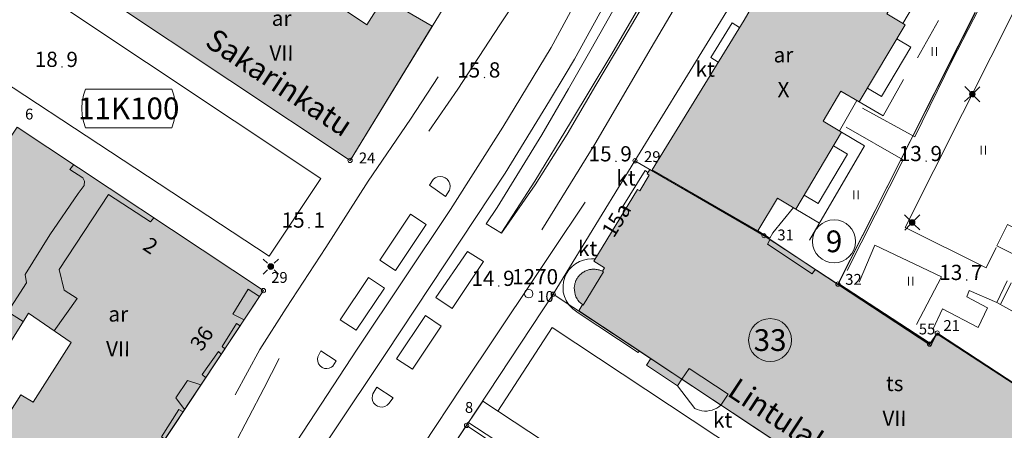
# Model space of a CAD drawing. Units: metres. Extents: x 25497246 to 25499037, y 6673000 to 6675035.
# Drawn here: x 25497741 to 25497855, y 6674620 to 6674667 of the extents above; entities that cross this region are included whole.
import ezdxf
from ezdxf.enums import TextEntityAlignment as Align

# ---------------------------------------------------------------- set-up
doc = ezdxf.new("R2010")
doc.units = ezdxf.units.M
doc.header["$MEASUREMENT"] = 0
doc.linetypes.add('DGN Style 2', pattern=[318.859892, 191.315935, -127.543957])
for name, color, linetype, lineweight in [('KANTA_JOH_Pylväs_Valaisinpylväs_symboli', 7, 'Continuous', 0), ('KANTA_KII_Rajamerkki_Tonttipyykki', 7, 'Continuous', 0), ('KANTA_KII_Rajamerkki_Tonttipyykki_numero', 7, 'Continuous', 0), ('KANTA_KII_Rajaviiva_Tontin_tai_yl_al_raja', 7, 'Continuous', 0), ('KANTA_KII_Tontti_Nro_symboli', 7, 'Continuous', 0), ('KANTA_KII_Tontti_Tontti_numero', 7, 'Continuous', 0), ('KANTA_KII_Yl_al_symboli', 7, 'Continuous', 0), ('KANTA_KII_Yl_al_tunnus_vahvistettu', 7, 'Continuous', 0), ('KANTA_KOR_Korkeuspiste_N2000', 7, 'Continuous', 0), ('KANTA_KOR_Korkeuspiste_symboli_N2000', 7, 'Continuous', 0), ('KANTA_LII_Rautatie_Raitiotie_viiva', 7, 'Continuous', 0), ('KANTA_LII_Tiestö_Katu_nimi', 7, 'Continuous', 0), ('KANTA_LII_Tiestö_Liikennevalopylväs_symboli', 7, 'Continuous', 0), ('KANTA_LII_Tiestö_Osoite_teksti', 7, 'Continuous', 0), ('KANTA_LII_Tiestö_Tie_reunaviiva', 7, 'Continuous', 0), ('KANTA_MAA_Maa_alue_Nurmikko_symboli', 7, 'Continuous', 0), ('KANTA_MAA_Maa_alue_Piha_alue_asfaltoitu_viiva', 7, 'Continuous', 0), ('KANTA_MAT_Maanalainen_tila_viiva', 7, 'Continuous', 0), ('KANTA_PAI_Kiintopiste_Monikulmiopiste', 7, 'Continuous', 0), ('KANTA_PAI_Kiintopiste_Monikulmiopiste_näkyvissä_numero', 7, 'Continuous', 0), ('KANTA_RAK_Rakennelma_Erkkeri_viiva', 7, 'Continuous', 0), ('KANTA_RAK_Rakennelma_Katos_viiva', 7, 'Continuous', 0), ('KANTA_RAK_Rakennelma_käyttötarkoitus', 7, 'Continuous', 0), ('KANTA_RAK_Rakennelma_Porras_reunaviiva', 7, 'Continuous', 0), ('KANTA_RAK_Rakennus_Asuinrak_käyttötarkoitus', 7, 'Continuous', 0), ('KANTA_RAK_Rakennus_Asuinrakennus_alue', 7, 'Continuous', 0), ('KANTA_RAK_Rakennus_Asuinrakennus_kerrosluku', 7, 'Continuous', 0), ('KANTA_RAK_Rakennus_Teollisuusrak_käyttötarkoitus', 7, 'Continuous', 0), ('KANTA_RAK_Rakennus_Teollisuusrakennus_alue', 7, 'Continuous', 0), ('KANTA_RAK_Rakennus_Teollisuusrakennus_kerrosluku', 7, 'Continuous', 0), ('KANTA_RKN_Aita_Aita_viiva', 7, 'Continuous', 0), ('KANTA_RKN_Aita_Tukimuuri_yläreuna_viiva', 7, 'Continuous', 0), ('KANTA_RKN_Rakenne_Muu_rakenne_viiva', 7, 'Continuous', 0)]:
    doc.layers.add(name, color=color, linetype=linetype, lineweight=lineweight)
doc.styles.add('Style-Arial Narrow', font='ARIALN.TTF')
doc.linetypes.add('kmo_maanalainen', pattern='A,0,[56,dgnlstyle-kmoviiva.shx,S=0.007937,R=0,X=1.25,Y=0],0.5,-19.5', length=20)
doc.linetypes.add('kmo_puuaita', pattern='A,1.25,[8,dgnlstyle-kmoviiva.shx,S=0.007937,R=0,X=0,Y=0],13.75', length=15)
doc.linetypes.add('kmo_tukimuuri', pattern='A,1.5,[10,dgnlstyle-kmoviiva.shx,S=0.007937,R=0,X=0,Y=0],13.5', length=15)

# ---------------------------------------------------------------- blocks, each defined once
blk = doc.blocks.new('*U2')
at = {"layer": 'KANTA_PAI_Kiintopiste_Monikulmiopiste', "color": 12, "linetype": 'Continuous', "lineweight": 0}
blk.add_circle((0, 0), 0.491, dxfattribs=at)
blk = doc.blocks.new('*U6')
at = {"layer": 'KANTA_KII_Rajamerkki_Tonttipyykki', "color": 7, "linetype": 'Continuous', "lineweight": 0}
blk.add_circle((0, 0), 0.491, dxfattribs=at)
blk = doc.blocks.new('*U8')
at = {"layer": 'KANTA_KII_Tontti_Nro_symboli', "color": 12, "linetype": 'Continuous', "lineweight": 0}
blk.add_circle((0, 0), 2.25, dxfattribs=at)
blk = doc.blocks.new('*U9')
at = {"layer": 'KANTA_KII_Yl_al_symboli', "color": 12, "linetype": 'Continuous', "lineweight": 0, "flags": 128}
for points in [[(-3.273, 2.246), (-3.408, 1.516), (-3.509, 0.786), (-3.543, 0), (-3.509, -0.786), (-3.408, -1.516), (-3.273, -2.246)], [(3.273, 2.246), (-3.273, 2.246)], [(3.273, -2.246), (3.408, -1.516), (3.509, -0.786), (3.543, 0), (3.509, 0.786), (3.408, 1.516), (3.273, 2.246)], [(-3.273, -2.246), (3.273, -2.246)]]:
    blk.add_lwpolyline(points, dxfattribs=at)
blk = doc.blocks.new('*U17')
at = {"layer": 'KANTA_KOR_Korkeuspiste_symboli_N2000', "linetype": 'Continuous', "lineweight": 0}
h = blk.add_hatch(color=114, dxfattribs=at)
edge = h.paths.add_edge_path()
edge.add_arc((0, 0), 0.491, 0, 360)
blk = doc.blocks.new('*U20')
at = {"layer": 'KANTA_MAA_Maa_alue_Nurmikko_symboli', "color": 7, "linetype": 'Continuous', "lineweight": 0}
for p, q in [((-0.25, -0.5), (-0.25, 0.5)), ((0.25, -0.5), (0.25, 0.5))]:
    blk.add_line(p, q, dxfattribs=at)
blk = doc.blocks.new('*U23')
at = {"layer": 'KANTA_JOH_Pylväs_Valaisinpylväs_symboli', "color": 7, "linetype": 'Continuous', "lineweight": 0, "flags": 128}
for points in [[(-0.125, 0.133), (-0.491, 0.491)], [(0.133, 0.125), (0.499, 0.491)], [(-0.491, -0.499), (-0.125, -0.133)], [(0.129, -0.129), (0.499, -0.499)]]:
    blk.add_lwpolyline(points, dxfattribs=at)
at = {"layer": 'KANTA_JOH_Pylväs_Valaisinpylväs_symboli', "color": 7, "linetype": 'Continuous', "lineweight": 0}
for radius in [0.182, 0.147, 0.112, 0.077, 0.042, 0.00701]:
    blk.add_arc((0, 0), radius, 0, 359.99999, dxfattribs=at)
blk = doc.blocks.new('*U43')
at = {"layer": 'KANTA_LII_Tiestö_Liikennevalopylväs_symboli', "color": 7, "linetype": 'Continuous', "lineweight": 0, "flags": 128}
for points in [[(-0.218, 0.218), (-0.491, 0.491)], [(0.499, 0.491), (0.226, 0.218)], [(-0.215, -0.222), (-0.491, -0.499)], [(0.218, -0.218), (0.499, -0.499)]]:
    blk.add_lwpolyline(points, dxfattribs=at)
at = {"layer": 'KANTA_LII_Tiestö_Liikennevalopylväs_symboli', "color": 7, "linetype": 'Continuous', "lineweight": 0}
for radius in [0.187, 0.152, 0.117, 0.0822, 0.0472, 0.0122]:
    blk.add_arc((0, 0), radius, 0, 359.99999, dxfattribs=at)

msp = doc.modelspace()

# ---------------------------------------------------------------- hatches: boundary and pattern name
at = {"layer": 'KANTA_RAK_Rakennus_Asuinrakennus_alue', "linetype": 'Continuous', "lineweight": 0, "transparency": 33554482}
for points in [[(25497779.32, 6674650.86), (25497751.63, 6674669.25), (25497759.98, 6674682.9), (25497763.86, 6674680.44), (25497762.82, 6674678.85), (25497781.25, 6674666.46), (25497783.22, 6674669.58), (25497788.77, 6674666.29)], [(25497826.25, 6674642.75), (25497814.1, 6674649.76), (25497824.66, 6674667), (25497828.62, 6674673.86), (25497830.9, 6674678.09), (25497843.45, 6674671.73), (25497841.08, 6674667.72), (25497843.19, 6674666.47), (25497837.91, 6674657.6), (25497835.8, 6674658.84), (25497833.75, 6674655.39), (25497835.88, 6674654.13), (25497830.63, 6674645.27), (25497828.5, 6674646.53)], [(25497746.68, 6674601.73), (25497734.21, 6674610), (25497736.62, 6674613.54), (25497735.36, 6674614.38), (25497741.43, 6674623.88), (25497742.86, 6674623.04), (25497747.22, 6674629.93), (25497742.29, 6674633.28), (25497737.51, 6674625.65), (25497731.35, 6674629.71), (25497726.55, 6674632.88), (25497741.02, 6674654.69), (25497769.35, 6674635.89)]]:
    msp.add_hatch(color=253, dxfattribs=at).paths.add_polyline_path(points)
at = {"layer": 'KANTA_RAK_Rakennus_Teollisuusrakennus_alue', "linetype": 'Continuous', "lineweight": 0, "transparency": 33554482}
msp.add_hatch(color=253, dxfattribs=at).paths.add_polyline_path([(25497853.2, 6674601.99), (25497817.5, 6674625.69), (25497817.01, 6674624.94), (25497813.42, 6674627.32), (25497813.92, 6674628.07), (25497805.66, 6674633.56), (25497806.05, 6674634.3), (25497805.87, 6674634.44), (25497805.7, 6674634.61), (25497805.55, 6674634.79), (25497805.46, 6674634.93), (25497805.32, 6674635.18), (25497805.27, 6674635.31), (25497805.22, 6674635.45), (25497805.17, 6674635.65), (25497805.13, 6674635.95), (25497805.12, 6674636.19), (25497805.14, 6674636.43), (25497805.17, 6674636.58), (25497805.2, 6674636.7), (25497805.22, 6674636.79), (25497805.25, 6674636.85), (25497805.28, 6674636.94), (25497805.32, 6674637.03), (25497805.35, 6674637.1), (25497805.39, 6674637.18), (25497805.44, 6674637.27), (25497805.54, 6674637.42), (25497805.61, 6674637.51), (25497805.74, 6674637.66), (25497805.91, 6674637.82), (25497806.02, 6674637.91), (25497806.09, 6674637.96), (25497806.16, 6674638.01), (25497806.25, 6674638.06), (25497806.35, 6674638.11), (25497806.44, 6674638.16), (25497806.57, 6674638.21), (25497806.68, 6674638.25), (25497806.77, 6674638.27), (25497806.87, 6674638.3), (25497806.94, 6674638.31), (25497807.06, 6674638.33), (25497807.16, 6674638.34), (25497807.35, 6674638.35), (25497807.53, 6674638.34), (25497807.65, 6674638.33), (25497807.74, 6674638.32), (25497807.89, 6674638.29), (25497807.98, 6674638.26), (25497808.08, 6674638.23), (25497808.18, 6674638.2), (25497808.29, 6674638.15), (25497808.36, 6674638.11), (25497808.6, 6674638.52), (25497807.37, 6674639.27), (25497812.4, 6674647.52), (25497812.65, 6674647.38), (25497813.74, 6674649.16), (25497813.52, 6674649.32), (25497813.82, 6674649.82), (25497827.06, 6674642.23), (25497827.05, 6674642.17), (25497832.84, 6674638.33), (25497846.16, 6674629.57), (25497846.84, 6674630.92), (25497864.64, 6674619.32)])

# ---------------------------------------------------------------- linework, layer by layer
at = {"layer": 'KANTA_KII_Rajaviiva_Tontin_tai_yl_al_raja', "color": 12, "linetype": 'Continuous', "lineweight": 13}
for p, q in [((25497779.32, 6674650.86), (25497804.91, 6674692.64)), ((25497829.34, 6674678.91), (25497812.11, 6674650.82)), ((25497751.63, 6674669.25), (25497779.32, 6674650.86)), ((25497851.25, 6674667.82), (25497835.47, 6674636.63)), ((25497769.35, 6674635.89), (25497741.02, 6674654.69)), ((25497812.11, 6674650.82), (25497802.7, 6674635.47)), ((25497812.11, 6674650.82), (25497826.96, 6674642.2)), ((25497826.96, 6674642.2), (25497835.47, 6674636.63)), ((25497746.68, 6674601.73), (25497769.35, 6674635.89)), ((25497835.47, 6674636.63), (25497846.02, 6674629.73)), ((25497802.7, 6674635.47), (25497792.73, 6674620.37)), ((25497802.7, 6674635.47), (25497853.31, 6674602.06)), ((25497846.02, 6674629.73), (25497846.89, 6674631)), ((25497846.89, 6674631), (25497864.6, 6674619.29)), ((25497792.73, 6674620.37), (25497742.03, 6674544)), ((25497821.49, 6674601.4), (25497792.73, 6674620.37))]:
    msp.add_line(p, q, dxfattribs=at)
at = {"layer": 'KANTA_LII_Rautatie_Raitiotie_viiva', "color": 7, "linetype": 'Continuous', "lineweight": 13, "flags": 128}
for points in [[(25497836.93, 6674747.25), (25497833.25, 6674734.51), (25497821.07, 6674701.19), (25497811.42, 6674680.4), (25497802.45, 6674663.86), (25497796.9, 6674654.69), (25497790.89, 6674645.22), (25497780.14, 6674629.16), (25497768.34, 6674611.16), (25497756.19, 6674593.06), (25497746.76, 6674578.66), (25497733.97, 6674559.38), (25497720.3, 6674538.91), (25497705.67, 6674516.97), (25497698.54, 6674505.78)], [(25497701.18, 6674502.2), (25497719.76, 6674532.07), (25497730.67, 6674549), (25497740.02, 6674563.26), (25497748, 6674575.29), (25497758.24, 6674590.79), (25497767.87, 6674605.24), (25497777.24, 6674619.42), (25497783.42, 6674628.63), (25497797.16, 6674649.39), (25497802.26, 6674657.71), (25497804.06, 6674660.69), (25497805.15, 6674662.51), (25497812.05, 6674675.09), (25497820.36, 6674692.11), (25497826.16, 6674706.11), (25497828.54, 6674712.22), (25497829.04, 6674713.54), (25497829.85, 6674715.6), (25497834.36, 6674728.68)]]:
    msp.add_lwpolyline(points, dxfattribs=at)
at = {"layer": 'KANTA_LII_Tiestö_Tie_reunaviiva', "color": 45, "linetype": 'Continuous', "lineweight": 0}
for p, q in [((25497770, 6674639.84), (25497775.96, 6674648.79)), ((25497786.5, 6674626.83), (25497789.79, 6674631.8)), ((25497796.32, 6674622.01), (25497802.56, 6674631.62)), ((25497784.65, 6674628.05), (25497786.5, 6674626.83)), ((25497794.58, 6674623.15), (25497793.28, 6674621.19)), ((25497846.77, 6674589), (25497794.58, 6674623.15))]:
    msp.add_line(p, q, dxfattribs=at)
at = {"layer": 'KANTA_LII_Tiestö_Tie_reunaviiva', "color": 45, "linetype": 'Continuous', "lineweight": 0, "flags": 128}
for points in [[(25497775.96, 6674648.79), (25497725.82, 6674682.14), (25497724.84, 6674683.06), (25497724.33, 6674684.05), (25497724.14, 6674684.88), (25497724.06, 6674685.97), (25497728.92, 6674696.8), (25497738.95, 6674718.97), (25497742.02, 6674733.36), (25497745.52, 6674749.98), (25497745.53, 6674788.11), (25497747.15, 6674789.75), (25497788, 6674794.47), (25497832.49, 6674799.42)], [(25497837.29, 6674789.01), (25497837.06, 6674778.63), (25497836.8, 6674773.65), (25497836.76, 6674772.45), (25497836.62, 6674771.11), (25497836.34, 6674769.6), (25497835.41, 6674764.46), (25497833.66, 6674756.06), (25497830.51, 6674744.06), (25497827.36, 6674733.58), (25497823.08, 6674721.03), (25497819.39, 6674711.05), (25497815.9, 6674702.59), (25497812.36, 6674694.45), (25497809.64, 6674688.73), (25497806.9, 6674683.17), (25497804.79, 6674679.38), (25497803.02, 6674676.43), (25497800.84, 6674672.98), (25497796.56, 6674666.45), (25497791.73, 6674659.04), (25497788.39, 6674654.22)], [(25497854.56, 6674778.82), (25497853.97, 6674775.48), (25497848.12, 6674755.92), (25497848.97, 6674749.74), (25497846.62, 6674740.54), (25497842.92, 6674728.59), (25497842.33, 6674726.78), (25497837.41, 6674718.74), (25497836.49, 6674716.69), (25497836.13, 6674715.97), (25497834.28, 6674708.84), (25497832.72, 6674702.64), (25497831.46, 6674699.24), (25497829.94, 6674695.58), (25497827.44, 6674689.73), (25497825.05, 6674684.53), (25497823.03, 6674680.26), (25497821.12, 6674676.37), (25497819.54, 6674673.47), (25497817.89, 6674670.48), (25497813.96, 6674663.8), (25497807.48, 6674652.74), (25497801.39, 6674642.87)], [(25497770, 6674639.84), (25497719.45, 6674673.09), (25497718.36, 6674673.84), (25497717.48, 6674674.11), (25497716.76, 6674674.1), (25497716.1, 6674673.8), (25497715.24, 6674673.27), (25497700.87, 6674655.32), (25497691.14, 6674643.13), (25497665.09, 6674620.99), (25497639.56, 6674605.07), (25497626.43, 6674589.25)], [(25497809.57, 6674668.09), (25497807.08, 6674663.65), (25497804.45, 6674659.1), (25497801.37, 6674653.81), (25497796.23, 6674645.46), (25497794.97, 6674643.57), (25497796.73, 6674642.48), (25497800.62, 6674648.06), (25497804.29, 6674653.88), (25497807.59, 6674659.52), (25497810.84, 6674664.93), (25497813.86, 6674670.12)], [(25497789.45, 6674660.48), (25497786.27, 6674655.59), (25497781.4, 6674648.47), (25497776.51, 6674640.83), (25497771.95, 6674633.86), (25497768.94, 6674629.11), (25497766.1, 6674623.89)], [(25497788.87, 6674648.65), (25497788.45, 6674648.01), (25497790.3, 6674646.7), (25497790.76, 6674647.44)], [(25497788.87, 6674648.65), (25497789.1, 6674648.84), (25497789.38, 6674648.96), (25497789.68, 6674649.01), (25497789.98, 6674648.98), (25497790.26, 6674648.87), (25497790.5, 6674648.69), (25497790.69, 6674648.45), (25497790.8, 6674648.17), (25497790.84, 6674647.88), (25497790.81, 6674647.58), (25497790.76, 6674647.44)], [(25497806.38, 6674646.04), (25497802.57, 6674640.37), (25497800.43, 6674637.16)], [(25497788.09, 6674643.48), (25497786.26, 6674644.69), (25497782.75, 6674639.4), (25497784.56, 6674638.18), (25497788.09, 6674643.48)], [(25497792.82, 6674640.37), (25497789.18, 6674635.08), (25497791.05, 6674633.81), (25497794.66, 6674639.22), (25497792.82, 6674640.37)], [(25497783.27, 6674636.15), (25497781.44, 6674637.39), (25497778.19, 6674632.52), (25497780.03, 6674631.34), (25497783.27, 6674636.15)], [(25497800.43, 6674637.16), (25497792.16, 6674624.78), (25497787.74, 6674618.09), (25497784.78, 6674614.19), (25497783.35, 6674612.48)], [(25497789.79, 6674631.8), (25497787.99, 6674633.01), (25497784.65, 6674628.05)], [(25497802.56, 6674631.62), (25497832.21, 6674612.04), (25497867.02, 6674588.98)], [(25497777.32, 6674627.19), (25497777.71, 6674627.82), (25497775.97, 6674628.97), (25497775.61, 6674628.28)], [(25497695.82, 6674511.43), (25497703.22, 6674522.75), (25497710.35, 6674533.39), (25497717.61, 6674544.41), (25497724.77, 6674555.1), (25497732.19, 6674566.49), (25497738.92, 6674576.55), (25497744.08, 6674584.46), (25497750.57, 6674594.21), (25497757.55, 6674604.5), (25497762.29, 6674611.78), (25497765.94, 6674618.03), (25497769.4, 6674624.62), (25497771.16, 6674628.07)], [(25497775.61, 6674628.28), (25497775.56, 6674627.99), (25497775.59, 6674627.71), (25497775.69, 6674627.44), (25497775.86, 6674627.21), (25497776.09, 6674627.04), (25497776.36, 6674626.93), (25497776.65, 6674626.91), (25497776.93, 6674626.96), (25497777.19, 6674627.09), (25497777.32, 6674627.19)], [(25497781.95, 6674623.99), (25497782.41, 6674624.77), (25497784.26, 6674623.56), (25497783.79, 6674622.91)], [(25497783.79, 6674622.91), (25497783.58, 6674622.7), (25497783.33, 6674622.56), (25497783.04, 6674622.49), (25497782.75, 6674622.5), (25497782.47, 6674622.59), (25497782.23, 6674622.75), (25497782.03, 6674622.97), (25497781.91, 6674623.23), (25497781.86, 6674623.51), (25497781.89, 6674623.8), (25497781.95, 6674623.99)]]:
    msp.add_lwpolyline(points, dxfattribs=at)
at = {"layer": 'KANTA_MAA_Maa_alue_Piha_alue_asfaltoitu_viiva', "color": 7, "linetype": 'Continuous', "lineweight": 0, "flags": 128}
for points in [[(25497852.55, 6674684.31), (25497854.59, 6674683.33), (25497858.36, 6674681.59), (25497853.52, 6674671.91), (25497848.63, 6674662.37), (25497844.33, 6674653.56), (25497838.29, 6674656.88)], [(25497853.66, 6674640.85), (25497852.53, 6674638.51), (25497843.22, 6674643.16), (25497859.68, 6674675.91)], [(25497836.52, 6674638.21), (25497842.96, 6674650.93), (25497836.41, 6674654.67)], [(25497844.5, 6674631.97), (25497847.37, 6674637.45), (25497839.72, 6674641.11), (25497837.92, 6674636.84)], [(25497853.77, 6674634.51), (25497850.57, 6674635.91), (25497850.31, 6674635.17), (25497852.69, 6674633.89), (25497851.62, 6674631.64), (25497847.51, 6674633.77), (25497846.39, 6674631.4)]]:
    msp.add_lwpolyline(points, dxfattribs=at)
at = {"layer": 'KANTA_MAT_Maanalainen_tila_viiva', "color": 41, "linetype": 'kmo_maanalainen', "lineweight": 0, "flags": 128}
msp.add_lwpolyline([(25497902.61, 6674694.08), (25497889.86, 6674700.53), (25497884.99, 6674703), (25497882.11, 6674697.33), (25497878.19, 6674699.28), (25497877.47, 6674697.85), (25497868.57, 6674702.32), (25497835.52, 6674636.71), (25497846.11, 6674629.79), (25497846.94, 6674631), (25497864.95, 6674619.19), (25497866.08, 6674621.42)], dxfattribs=at)
at = {"layer": 'KANTA_RAK_Rakennelma_Erkkeri_viiva', "color": 7, "linetype": 'DGN Style 2', "lineweight": 0}
msp.add_line((25497813.92, 6674628.07), (25497817.5, 6674625.69), dxfattribs=at)
at = {"layer": 'KANTA_RAK_Rakennelma_Erkkeri_viiva', "color": 7, "linetype": 'DGN Style 2', "lineweight": 0, "flags": 128}
for points in [[(25497747.51, 6674650.38), (25497747.07, 6674649.8), (25497748.57, 6674648.85), (25497748.75, 6674648.47), (25497748.71, 6674647.97), (25497748.02, 6674647.04), (25497744.77, 6674642.29), (25497741.92, 6674637.73), (25497742.08, 6674636.78), (25497739.94, 6674633.45), (25497741.68, 6674632.31)], [(25497745.26, 6674631.26), (25497747.91, 6674634.96), (25497746.4, 6674635.93), (25497745.84, 6674638.33), (25497751.5, 6674646.95), (25497756.33, 6674643.8), (25497756.75, 6674644.25)], [(25497827.66, 6674641.8), (25497827.36, 6674641.24), (25497832.5, 6674637.83), (25497832.84, 6674638.33)], [(25497808.36, 6674638.11), (25497808.49, 6674638.03), (25497806.15, 6674634.22), (25497806.05, 6674634.3)], [(25497768.9, 6674635.2), (25497767.59, 6674636.03), (25497765.82, 6674633.19), (25497767.11, 6674632.51)], [(25497764.9, 6674629.18), (25497764.58, 6674629.44), (25497766.26, 6674632.11), (25497766.66, 6674631.83)], [(25497762.7, 6674625.86), (25497762.31, 6674626.23), (25497764.18, 6674628.86), (25497764.49, 6674628.57)], [(25497817.5, 6674625.69), (25497818.33, 6674626.94), (25497822.83, 6674623.96), (25497822, 6674622.71)], [(25497760.27, 6674622.2), (25497759.28, 6674623.53), (25497760.59, 6674625.54), (25497762.15, 6674625.03)], [(25497758.01, 6674618.79), (25497757.6, 6674619.07), (25497759.61, 6674622.2), (25497760.09, 6674621.92)]]:
    msp.add_lwpolyline(points, dxfattribs=at)
at = {"layer": 'KANTA_RAK_Rakennelma_Katos_viiva', "color": 7, "linetype": 'Continuous', "lineweight": 0}
for p, q in [((25497842.93, 6674666.62), (25497845.41, 6674670.79)), ((25497835.63, 6674654.28), (25497837.65, 6674657.75)), ((25497827.99, 6674642.54), (25497830.35, 6674645.44)), ((25497817.01, 6674624.94), (25497818.98, 6674622.31))]:
    msp.add_line(p, q, dxfattribs=at)
at = {"layer": 'KANTA_RAK_Rakennelma_Katos_viiva', "color": 7, "linetype": 'Continuous', "lineweight": 0, "flags": 128}
for points in [[(25497821.69, 6674662.16), (25497820.84, 6674662.69), (25497823.3, 6674666.69), (25497824.15, 6674666.17)], [(25497842.23, 6674664.86), (25497843.87, 6674663.89), (25497840.49, 6674658.22), (25497838.86, 6674659.19)], [(25497834.94, 6674652.54), (25497836.57, 6674651.57), (25497833.21, 6674645.89), (25497831.57, 6674646.86)], [(25497813.59, 6674649.48), (25497813.27, 6674649.69), (25497810.65, 6674645.43), (25497811.01, 6674645.2)], [(25497826.25, 6674642.75), (25497827.63, 6674641.93), (25497827.99, 6674642.54)], [(25497807.52, 6674639.52), (25497807.12, 6674639.54), (25497806.65, 6674639.51), (25497806.17, 6674639.38), (25497805.73, 6674639.22), (25497805.25, 6674638.95), (25497804.87, 6674638.65), (25497804.51, 6674638.26), (25497804.24, 6674637.87), (25497804.04, 6674637.41), (25497803.9, 6674636.9), (25497803.83, 6674636.42), (25497803.85, 6674635.72), (25497804, 6674635.19), (25497804.19, 6674634.76), (25497804.5, 6674634.26), (25497804.97, 6674633.78), (25497805.58, 6674633.32), (25497812.49, 6674628.77), (25497812.61, 6674628.94)], [(25497818.98, 6674622.31), (25497819.25, 6674622.19), (25497819.53, 6674622.11), (25497819.82, 6674622.05), (25497820.11, 6674622.02), (25497820.41, 6674622.03), (25497820.7, 6674622.07), (25497820.98, 6674622.14), (25497821.26, 6674622.24), (25497821.52, 6674622.37), (25497821.77, 6674622.52), (25497822, 6674622.71)]]:
    msp.add_lwpolyline(points, dxfattribs=at)
at = {"layer": 'KANTA_RAK_Rakennelma_Porras_reunaviiva', "color": 7, "linetype": 'Continuous', "lineweight": 0}
msp.add_line((25497854.18, 6674634.28), (25497855.39, 6674636.78), dxfattribs=at)
at = {"layer": 'KANTA_RAK_Rakennelma_Porras_reunaviiva', "color": 7, "linetype": 'Continuous', "lineweight": 0, "flags": 128}
msp.add_lwpolyline([(25497858.39, 6674635.19), (25497857.21, 6674632.6), (25497853.77, 6674634.51), (25497854.95, 6674637.02)], dxfattribs=at)
at = {"layer": 'KANTA_RAK_Rakennus_Asuinrakennus_alue', "color": 7, "linetype": 'Continuous', "lineweight": 0, "transparency": 33554482, "flags": 128}
for points in [[(25497783.22, 6674669.58), (25497788.77, 6674666.29), (25497779.32, 6674650.86), (25497751.63, 6674669.25), (25497759.98, 6674682.9), (25497763.86, 6674680.44), (25497762.82, 6674678.85), (25497781.25, 6674666.46), (25497783.22, 6674669.58)], [(25497814.1, 6674649.76), (25497824.66, 6674667), (25497828.62, 6674673.86), (25497830.9, 6674678.09), (25497843.45, 6674671.73), (25497841.08, 6674667.72), (25497843.19, 6674666.47), (25497837.91, 6674657.6), (25497835.8, 6674658.84), (25497833.75, 6674655.39), (25497835.88, 6674654.13), (25497830.63, 6674645.27), (25497828.5, 6674646.53), (25497826.25, 6674642.75), (25497814.1, 6674649.76)], [(25497741.02, 6674654.69), (25497769.35, 6674635.89), (25497746.68, 6674601.73), (25497734.21, 6674610), (25497736.62, 6674613.54), (25497735.36, 6674614.38), (25497741.43, 6674623.88), (25497742.86, 6674623.04), (25497747.22, 6674629.93), (25497742.29, 6674633.28), (25497737.51, 6674625.65), (25497731.35, 6674629.71), (25497726.55, 6674632.88), (25497741.02, 6674654.69)]]:
    msp.add_lwpolyline(points, close=True, dxfattribs=at)
at = {"layer": 'KANTA_RAK_Rakennus_Teollisuusrakennus_alue', "color": 7, "linetype": 'Continuous', "lineweight": 0, "transparency": 33554482, "flags": 128}
msp.add_lwpolyline([(25497853.2, 6674601.99), (25497817.5, 6674625.69), (25497817.01, 6674624.94), (25497813.42, 6674627.32), (25497813.92, 6674628.07), (25497805.66, 6674633.56), (25497806.05, 6674634.3), (25497805.87, 6674634.44), (25497805.7, 6674634.61), (25497805.55, 6674634.79), (25497805.46, 6674634.93), (25497805.32, 6674635.18), (25497805.27, 6674635.31), (25497805.22, 6674635.45), (25497805.17, 6674635.65), (25497805.13, 6674635.95), (25497805.12, 6674636.19), (25497805.14, 6674636.43), (25497805.17, 6674636.58), (25497805.2, 6674636.7), (25497805.22, 6674636.79), (25497805.25, 6674636.85), (25497805.28, 6674636.94), (25497805.32, 6674637.03), (25497805.35, 6674637.1), (25497805.39, 6674637.18), (25497805.44, 6674637.27), (25497805.54, 6674637.42), (25497805.61, 6674637.51), (25497805.74, 6674637.66), (25497805.91, 6674637.82), (25497806.02, 6674637.91), (25497806.09, 6674637.96), (25497806.16, 6674638.01), (25497806.25, 6674638.06), (25497806.35, 6674638.11), (25497806.44, 6674638.16), (25497806.57, 6674638.21), (25497806.68, 6674638.25), (25497806.77, 6674638.27), (25497806.87, 6674638.3), (25497806.94, 6674638.31), (25497807.06, 6674638.33), (25497807.16, 6674638.34), (25497807.35, 6674638.35), (25497807.53, 6674638.34), (25497807.65, 6674638.33), (25497807.74, 6674638.32), (25497807.89, 6674638.29), (25497807.98, 6674638.26), (25497808.08, 6674638.23), (25497808.18, 6674638.2), (25497808.29, 6674638.15), (25497808.36, 6674638.11), (25497808.6, 6674638.52), (25497807.37, 6674639.27), (25497812.4, 6674647.52), (25497812.65, 6674647.38), (25497813.74, 6674649.16), (25497813.52, 6674649.32), (25497813.82, 6674649.82), (25497813.82, 6674649.82), (25497827.06, 6674642.23), (25497827.05, 6674642.17), (25497832.84, 6674638.33), (25497846.16, 6674629.57), (25497846.84, 6674630.92), (25497864.64, 6674619.32)], dxfattribs=at)
at = {"layer": 'KANTA_RKN_Aita_Aita_viiva', "color": 7, "linetype": 'kmo_puuaita', "lineweight": 0}
for p, q in [((25497844.63, 6674662.68), (25497847.06, 6674666.97)), ((25497840.66, 6674656), (25497843.03, 6674660.18)), ((25497837.91, 6674657.6), (25497840.66, 6674656)), ((25497838.52, 6674652.53), (25497835.88, 6674654.13)), ((25497832.2, 6674641.68), (25497838.52, 6674652.53)), ((25497830.63, 6674645.27), (25497833.34, 6674643.64))]:
    msp.add_line(p, q, dxfattribs=at)
at = {"layer": 'KANTA_RKN_Aita_Aita_viiva', "color": 7, "linetype": 'kmo_puuaita', "lineweight": 0, "flags": 128}
msp.add_lwpolyline([(25497796.79, 6674642.62), (25497800.57, 6674648.49), (25497804.68, 6674655.22), (25497809.33, 6674662.93), (25497812.93, 6674669.1), (25497813.81, 6674670.66), (25497814.55, 6674671.89), (25497815.57, 6674673.58), (25497817.08, 6674676.6), (25497818.62, 6674679.73), (25497821.46, 6674685.7), (25497821.39, 6674686.03)], dxfattribs=at)
at = {"layer": 'KANTA_RKN_Aita_Tukimuuri_yläreuna_viiva', "color": 7, "linetype": 'kmo_tukimuuri', "lineweight": 0, "flags": 128}
msp.add_lwpolyline([(25497783.5, 6674606.29), (25497792.65, 6674620.29), (25497792.88, 6674620.74), (25497809.65, 6674609.78), (25497835.12, 6674592.53)], dxfattribs=at)
at = {"layer": 'KANTA_RKN_Rakenne_Muu_rakenne_viiva', "color": 7, "linetype": 'Continuous', "lineweight": 0, "flags": 128}
msp.add_lwpolyline([(25497853.76, 6674641.03), (25497858.77, 6674638.54), (25497859.93, 6674641.07), (25497854.98, 6674643.47), (25497853.76, 6674641.03)], dxfattribs=at)

# ---------------------------------------------------------------- block references
at = {"layer": 'KANTA_JOH_Pylväs_Valaisinpylväs_symboli', "color": 7, "linetype": 'Continuous', "lineweight": 0, "xscale": 1.75, "yscale": 1.75, "zscale": 1.75}
for p, rotation in [((25497850.94, 6674658.49), 268.9277217600458), ((25497844.01, 6674643.72), 90.48424584618895)]:
    msp.add_blockref('*U23', p, dxfattribs=dict(at, rotation=rotation))
at = {"layer": 'KANTA_KII_Rajamerkki_Tonttipyykki', "color": 7, "linetype": 'Continuous', "lineweight": 0, "xscale": 0.5, "yscale": 0.5, "zscale": 0.5}
for p in [(25497779.32, 6674650.86), (25497812.11, 6674650.82), (25497826.96, 6674642.2), (25497835.47, 6674636.63), (25497769.35, 6674635.89), (25497802.7, 6674635.47), (25497846.89, 6674631), (25497846.02, 6674629.73), (25497792.73, 6674620.37)]:
    msp.add_blockref('*U6', p, dxfattribs=at)
at = {"layer": 'KANTA_KII_Tontti_Nro_symboli', "color": 12, "linetype": 'Continuous', "lineweight": 0, "xscale": 1.1, "yscale": 1.1, "zscale": 1.1}
for p in [(25497835.02, 6674641.55), (25497827.66, 6674630.19)]:
    msp.add_blockref('*U8', p, dxfattribs=at)
at = {"layer": 'KANTA_KII_Yl_al_symboli', "color": 12, "linetype": 'Continuous', "lineweight": 0, "xscale": 1.52199322, "yscale": 0.9900720845, "zscale": 1.52199322}
msp.add_blockref('*U9', (25497753.84, 6674656.85), dxfattribs=at)
at = {"layer": 'KANTA_KOR_Korkeuspiste_symboli_N2000', "color": 114, "linetype": 'Continuous', "lineweight": 0, "xscale": 0.18, "yscale": 0.18, "zscale": 0.18}
for p in [(25497746.17, 6674661.62), (25497794.79, 6674660.4), (25497809.92, 6674650.75), (25497845.62, 6674650.78), (25497774.59, 6674643.12), (25497850.28, 6674637.1), (25497796.43, 6674636.42)]:
    msp.add_blockref('*U17', p, dxfattribs=at)
at = {"layer": 'KANTA_LII_Tiestö_Liikennevalopylväs_symboli', "color": 7, "linetype": 'Continuous', "lineweight": 0, "xscale": 1.75, "yscale": 1.75, "zscale": 1.75}
msp.add_blockref('*U43', (25497770.19, 6674638.65), dxfattribs=at)
at = {"layer": 'KANTA_MAA_Maa_alue_Nurmikko_symboli', "color": 7, "linetype": 'Continuous', "lineweight": 0}
for p in [(25497846.58, 6674663.4), (25497852.21, 6674652.05), (25497837.55, 6674646.89), (25497843.82, 6674636.98)]:
    msp.add_blockref('*U20', p, dxfattribs=at)
at = {"layer": 'KANTA_PAI_Kiintopiste_Monikulmiopiste', "color": 12, "linetype": 'Continuous', "lineweight": 0}
msp.add_blockref('*U2', (25497799.88, 6674635.53), dxfattribs=at)

# ---------------------------------------------------------------- texts
at = {"layer": 'KANTA_KII_Rajamerkki_Tonttipyykki_numero', "color": 7, "linetype": 'Continuous', "lineweight": 0, "style": 'Style-Arial Narrow'}
for s, p in [('6', (25497741.91, 6674655.57)), ('24', (25497780.33, 6674650.52)), ('29', (25497813.15, 6674650.67)), ('31', (25497828.49, 6674641.66)), ('29', (25497770.24, 6674636.77)), ('32', (25497836.31, 6674636.55)), ('10', (25497800.85, 6674634.58)), ('21', (25497847.61, 6674631.24)), ('55', (25497844.78, 6674630.84)), ('8', (25497792.54, 6674621.82))]:
    msp.add_text(s, height=1.25, dxfattribs=at).set_placement(p)
at = {"layer": 'KANTA_KII_Tontti_Tontti_numero', "color": 12, "linetype": 'Continuous', "lineweight": 13, "style": 'Style-Arial Narrow'}
for s, p in [('9', (25497835.02, 6674641.55)), ('33', (25497827.66, 6674630.19))]:
    msp.add_text(s, height=2.5, dxfattribs=at).set_placement(p, align=Align.MIDDLE_CENTER)
at = {"layer": 'KANTA_KII_Yl_al_tunnus_vahvistettu', "color": 12, "linetype": 'Continuous', "lineweight": 13, "style": 'Style-Arial Narrow'}
msp.add_text('11K100', height=2.5, dxfattribs=at).set_placement((25497753.84, 6674656.85), align=Align.MIDDLE_CENTER)
at = {"layer": 'KANTA_KOR_Korkeuspiste_N2000', "color": 114, "linetype": 'Continuous', "lineweight": 0, "style": 'Style-Arial Narrow'}
for s, p in [('18', (25497745.67, 6674661.62)), ('15', (25497794.29, 6674660.4)), ('15', (25497809.42, 6674650.75)), ('13', (25497845.12, 6674650.78)), ('15', (25497774.09, 6674643.12)), ('14', (25497795.93, 6674636.42)), ('13', (25497849.78, 6674637.1))]:
    msp.add_text(s, height=1.75, dxfattribs=at).set_placement(p, align=Align.RIGHT)
for s, p in [('9', (25497746.67, 6674661.61)), ('8', (25497795.29, 6674660.4)), ('9', (25497810.42, 6674650.75)), ('9', (25497846.12, 6674650.78)), ('1', (25497775.09, 6674643.12)), ('9', (25497796.93, 6674636.42)), ('7', (25497850.78, 6674637.09))]:
    msp.add_text(s, height=1.75, dxfattribs=at).set_placement(p)
at = {"layer": 'KANTA_LII_Tiestö_Katu_nimi', "color": 12, "linetype": 'Continuous', "lineweight": 13, "style": 'Style-Arial Narrow'}
for s, rotation, p in [('Sakarinkatu', 326.3878, (25497771.18, 6674659.84)), ('Lintulahdenkatu', 326.5619, (25497834.3, 6674617.65))]:
    msp.add_text(s, height=2.5, rotation=rotation, dxfattribs=at).set_placement(p, align=Align.MIDDLE_CENTER)
at = {"layer": 'KANTA_LII_Tiestö_Osoite_teksti', "color": 12, "linetype": 'Continuous', "lineweight": 0, "style": 'Style-Arial Narrow'}
for s, rotation, p in [('15a', 58.4794, (25497809.97, 6674644.02)), ('2', 326.4332, (25497756.36, 6674641.06)), ('36', 56.4352, (25497762.24, 6674630.37))]:
    msp.add_text(s, height=1.75, rotation=rotation, dxfattribs=at).set_placement(p, align=Align.MIDDLE_CENTER)
at = {"layer": 'KANTA_PAI_Kiintopiste_Monikulmiopiste_näkyvissä_numero', "color": 12, "linetype": 'Continuous', "lineweight": 0, "style": 'Style-Arial Narrow'}
msp.add_text('1270', height=1.75, dxfattribs=at).set_placement((25497797.96, 6674636.61))
at = {"layer": 'KANTA_RAK_Rakennelma_käyttötarkoitus', "color": 7, "linetype": 'Continuous', "lineweight": 0, "style": 'Style-Arial Narrow'}
for s, p in [('kt', (25497820.19, 6674661.37)), (' kt', (25497810.81, 6674648.85)), (' kt', (25497806.39, 6674640.73)), ('kt', (25497822.19, 6674621))]:
    msp.add_text(s, height=1.75, dxfattribs=at).set_placement(p, align=Align.MIDDLE_CENTER)
at = {"layer": 'KANTA_RAK_Rakennus_Asuinrak_käyttötarkoitus', "color": 7, "linetype": 'Continuous', "lineweight": 0, "style": 'Style-Arial Narrow'}
for p in [(25497771.44, 6674667.22), (25497752.64, 6674633.19)]:
    msp.add_text('ar', height=1.75, rotation=359.7564, dxfattribs=at).set_placement(p, align=Align.MIDDLE_CENTER)
msp.add_text('ar', height=1.75, dxfattribs=at).set_placement((25497829.2, 6674663.01), align=Align.MIDDLE_CENTER)
at = {"layer": 'KANTA_RAK_Rakennus_Asuinrakennus_kerrosluku', "color": 7, "linetype": 'Continuous', "lineweight": 0, "style": 'Style-Arial Narrow'}
for p in [(25497771.42, 6674663.22), (25497752.62, 6674629.19)]:
    msp.add_text('VII', height=1.75, rotation=359.7564, dxfattribs=at).set_placement(p, align=Align.MIDDLE_CENTER)
msp.add_text('X', height=1.75, dxfattribs=at).set_placement((25497829.2, 6674659.01), align=Align.MIDDLE_CENTER)
at = {"layer": 'KANTA_RAK_Rakennus_Teollisuusrak_käyttötarkoitus', "color": 7, "linetype": 'Continuous', "lineweight": 0, "style": 'Style-Arial Narrow'}
msp.add_text('ts', height=1.75, rotation=359.6873, dxfattribs=at).set_placement((25497842, 6674625.2), align=Align.MIDDLE_CENTER)
at = {"layer": 'KANTA_RAK_Rakennus_Teollisuusrakennus_kerrosluku', "color": 7, "linetype": 'Continuous', "lineweight": 0, "style": 'Style-Arial Narrow'}
msp.add_text('VII', height=1.75, rotation=359.6873, dxfattribs=at).set_placement((25497841.97, 6674621.2), align=Align.MIDDLE_CENTER)

doc.saveas('drawing.dxf')
